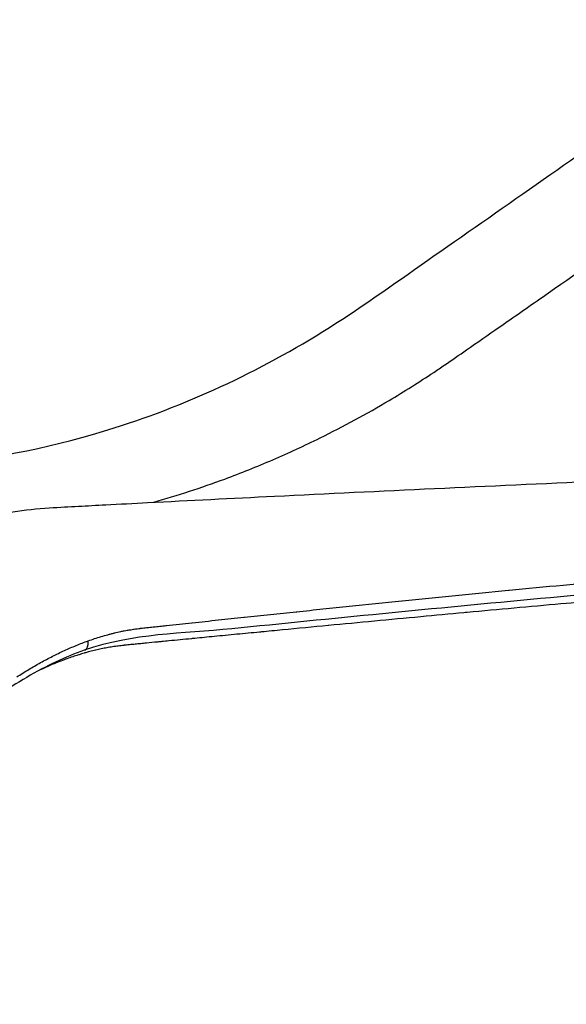
# Model space of a CAD drawing. Units: millimetres. Extents: x 0 to 59400, y 0 to 21000.
# Drawn here: x 35950 to 36218, y 4771 to 5255 of the extents above; entities that cross this region are included whole.
import ezdxf

# ---------------------------------------------------------------- set-up
doc = ezdxf.new("R2010")
doc.units = ezdxf.units.MM
doc.header["$LTSCALE"] = 15
doc.layers.add('P001', color=131, linetype='Continuous')

msp = doc.modelspace()

# ---------------------------------------------------------------- linework, layer by layer
at = {"layer": 'P001'}
msp.add_ellipse((35980.05, 4949.99), major_axis=(-1.64, 4.72), ratio=0.674729, start_param=3.207291, end_param=4.389857, dxfattribs=at)
for points, knots in [([(35459.25, 4537.7), (35443.37, 4540.4), (35427.7, 4544.43), (35396.99, 4555.08), (35381.92, 4561.73), (35352.54, 4577.55), (35338.18, 4586.78), (35310.44, 4607.67), (35297.03, 4619.35), (35271.46, 4644.94), (35259.21, 4658.63), (35237.37, 4687.61), (35228.17, 4702.18), (35213.12, 4732.02), (35207.07, 4747.28), (35198.55, 4777.62), (35195.83, 4792.75), (35193.8, 4822.15), (35194.27, 4836.54), (35198.28, 4863.91), (35201.65, 4877.04), (35211.02, 4901.53), (35216.89, 4912.98), (35230.95, 4934.18), (35239.17, 4944.06), (35257.51, 4962.06), (35267.64, 4970.23), (35289.83, 4984.93), (35302.02, 4991.43), (35327.75, 5002.3), (35341.42, 5006.65), (35369.6, 5012.92), (35384.61, 5014.78), (35410.95, 5015.85), (35422.87, 5016.36), (35470.83, 5018.35), (35506.6, 5019.79), (35604.94, 5023.69), (35667.08, 5026.06), (35789.64, 5030.76), (35851.09, 5030.34), (35938.99, 5039.44), (35968.19, 5045.51), (36015.31, 5060.4), (36033.95, 5067.71), (36070.28, 5084.85), (36088.05, 5094.72), (36122.34, 5116.81), (36139.5, 5129.25), (36174.59, 5153.71), (36192.42, 5166.18), (36246.12, 5203.85), (36281.8, 5229.05), (36317.16, 5254.25)], [0, 0, 0, 0, 6.8345, 6.8345, 13.73672, 13.73672, 20.724915, 20.724915, 27.730597, 27.730597, 34.663221, 34.663221, 40.727197, 40.727197, 46.378009, 46.378009, 51.603553, 51.603553, 56.478863, 56.478863, 61.083467, 61.083467, 65.509758, 65.509758, 69.828718, 69.828718, 74.140723, 74.140723, 78.635845, 78.635845, 83.242923, 83.242923, 87.96034, 87.96034, 91.977383, 91.977383, 104.028683, 104.028683, 125.289152, 125.289152, 146.435889, 146.435889, 157.171172, 157.171172, 164.381617, 164.381617, 171.595681, 171.595681, 178.791611, 178.791611, 186.278369, 186.278369, 201.402431, 201.402431, 201.402431, 201.402431]), ([(35504.29, 4652.28), (35515.41, 4652.97), (35526.47, 4654.94), (35548.71, 4661.59), (35559.96, 4666.34), (35581.98, 4678.57), (35592.77, 4685.93), (35613.62, 4703.07), (35623.73, 4712.8), (35643.13, 4734.61), (35652.46, 4747.01), (35670.62, 4771.74), (35678.87, 4783.39), (35696.03, 4807.26), (35704.93, 4819.64), (35723.03, 4844.01), (35732.25, 4856.07), (35751.14, 4879.3), (35760.85, 4890.59), (35780.75, 4911.95), (35791.06, 4922.07), (35811.67, 4941.1), (35822.12, 4950.06), (35844.62, 4967.58), (35856.78, 4976.01), (35881.75, 4990.85), (35894.64, 4997.26), (35920.5, 5007.3), (35933.59, 5011), (35952.55, 5014.15), (35958.64, 5014.84), (35974.95, 5015.8), (35982.96, 5016.18), (35999.04, 5017.04), (36005.89, 5017.4), (36033.35, 5018.82), (36054.09, 5019.88), (36126.93, 5023.47), (36179.84, 5025.9), (36287.15, 5030.72), (36342.91, 5030.16), (36419.52, 5039.61), (36444.1, 5045.27), (36485.66, 5059.37), (36502.88, 5066.58), (36536.63, 5083.49), (36553.19, 5093.18), (36585.47, 5114.94), (36601.61, 5127.27), (36635.47, 5152), (36653.08, 5164.82), (36706.21, 5203.37), (36741.94, 5229.09), (36777.96, 5254.81)], [0, 0, 0, 0, 7.072677, 7.072677, 14.280396, 14.280396, 21.179646, 21.179646, 27.887182, 27.887182, 34.541722, 34.541722, 39.657459, 39.657459, 44.606582, 44.606582, 49.23269, 49.23269, 53.662206, 53.662206, 58.003232, 58.003232, 62.302567, 62.302567, 67.131044, 67.131044, 72.070059, 72.070059, 76.941883, 76.941883, 79.13472, 79.13472, 83.092186, 83.092186, 86.016067, 86.016067, 94.787925, 94.787925, 116.578871, 116.578871, 138.238365, 138.238365, 148.376958, 148.376958, 155.611799, 155.611799, 162.778476, 162.778476, 169.916168, 169.916168, 177.600038, 177.600038, 193.01028, 193.01028, 193.01028, 193.01028]), ([(36015.74, 5017.91), (36027.49, 5021.27), (36039.13, 5025.08), (36050.62, 5029.33), (36054.59, 5030.8), (36058.55, 5032.33), (36062.48, 5033.91), (36070.36, 5037.06), (36078.16, 5040.42), (36085.89, 5044), (36089.75, 5045.78), (36093.6, 5047.62), (36097.42, 5049.51), (36108.9, 5055.18), (36120.2, 5061.3), (36131.28, 5067.9), (36138.67, 5072.29), (36145.97, 5076.9), (36153.17, 5081.68), (36154.97, 5082.88), (36156.77, 5084.08), (36158.56, 5085.3), (36162.14, 5087.74), (36165.7, 5090.22), (36169.25, 5092.69), (36174.58, 5096.41), (36179.92, 5100.11), (36185.24, 5103.82), (36192.35, 5108.77), (36199.44, 5113.71), (36206.53, 5118.66), (36238.41, 5140.92), (36270.11, 5163.18), (36301.64, 5185.44), (36308.65, 5190.38), (36315.65, 5195.33), (36322.63, 5200.28), (36335.43, 5209.34), (36348.19, 5218.4), (36360.95, 5227.46)], [-0.2491766, -0.2491766, -0.2491766, -0.2491766, -0.2265625, -0.2265625, -0.2265625, -0.21875, -0.21875, -0.21875, -0.203125, -0.203125, -0.203125, -0.1953125, -0.1953125, -0.1953125, -0.171875, -0.171875, -0.171875, -0.15625, -0.15625, -0.15625, -0.1523438, -0.1523438, -0.1523438, -0.1445312, -0.1445312, -0.1445312, -0.1328125, -0.1328125, -0.1328125, -0.1171875, -0.1171875, -0.1171875, -0.046875, -0.046875, -0.046875, -0.03125, -0.03125, -0.03125, -0.0026251, -0.0026251, -0.0026251, -0.0026251]), ([(36826.86, 5221.02), (36803.6, 5204.25), (36780.47, 5187.46), (36701.11, 5129.31), (36647.33, 5083.34), (36567.31, 5035.79), (36544.51, 5024.59), (36503.39, 5008.39), (36485.11, 5002.54), (36448.37, 4993.43), (36429.86, 4990.13), (36392.95, 4986.33), (36374.81, 4985.34), (36332.49, 4981.94), (36308.43, 4979.89), (36231.46, 4973.13), (36179.26, 4968.2), (36103.16, 4960.73), (36078.56, 4958.27), (36029.77, 4953.35), (36005.77, 4953.64), (35981.69, 4945.26)], [0, 0, 0, 0, 10.000208, 10.000208, 34.549224, 34.549224, 43.943666, 43.943666, 51.281078, 51.281078, 58.640603, 58.640603, 65.962831, 65.962831, 75.76087, 75.76087, 97.55637, 97.55637, 108.097098, 108.097098, 118.645473, 118.645473, 118.645473, 118.645473]), ([(36190.18, 4974.73), (36198.97, 4975.59), (36207.79, 4976.44), (36216.63, 4977.28), (36225.48, 4978.13), (36234.35, 4978.96), (36243.24, 4979.79), (36252.14, 4980.62), (36261.06, 4981.44), (36270.01, 4982.25), (36278.88, 4983.05), (36287.77, 4983.85), (36296.68, 4984.64)], [0.2502918, 0.2502918, 0.2502918, 0.2502918, 0.2815454, 0.2815454, 0.2815454, 0.312797, 0.312797, 0.312797, 0.3440465, 0.3440465, 0.3440465, 0.375, 0.375, 0.375, 0.375]), ([(36137.75, 4969.52), (36146.44, 4970.4), (36155.15, 4971.27), (36163.89, 4972.14), (36172.55, 4973), (36181.23, 4973.86), (36189.94, 4974.71)], [0.18777889, 0.18777889, 0.18777889, 0.18777889, 0.21903634, 0.21903634, 0.21903634, 0.25, 0.25, 0.25, 0.25]), ([(36085.92, 4964.18), (36090.21, 4964.63), (36094.51, 4965.08), (36098.82, 4965.53), (36103.13, 4965.97), (36107.44, 4966.42), (36111.76, 4966.86), (36120.32, 4967.74), (36128.9, 4968.62), (36137.52, 4969.49)], [0.12525912, 0.12525912, 0.12525912, 0.12525912, 0.1408891, 0.1408891, 0.1408891, 0.15651928, 0.15651928, 0.15651928, 0.1875, 0.1875, 0.1875, 0.1875]), ([(36235.46, 4969.78), (36228.84, 4969.19), (36222.23, 4968.6), (36215.64, 4968.01), (36207.93, 4967.32), (36200.24, 4966.62), (36192.58, 4965.92), (36184.91, 4965.22), (36177.26, 4964.52), (36169.63, 4963.81)], [0.4375, 0.4375, 0.4375, 0.4375, 0.4557785, 0.4557785, 0.4557785, 0.47713388, 0.47713388, 0.47713388, 0.49848917, 0.49848917, 0.49848917, 0.49848917]), ([(36060.24, 4961.48), (36064.5, 4961.93), (36068.78, 4962.39), (36073.06, 4962.84), (36077.27, 4963.28), (36081.48, 4963.72), (36085.7, 4964.16)], [0.09400216, 0.09400216, 0.09400216, 0.09400216, 0.1096301, 0.1096301, 0.1096301, 0.125, 0.125, 0.125, 0.125]), ([(36034.7, 4958.77), (36036.82, 4959), (36038.95, 4959.22), (36041.07, 4959.45), (36043.2, 4959.68), (36045.32, 4959.9), (36047.45, 4960.13), (36051.64, 4960.57), (36055.83, 4961.02), (36060.03, 4961.46)], [0.0627462, 0.0627462, 0.0627462, 0.0627462, 0.07056039, 0.07056039, 0.07056039, 0.07837443, 0.07837443, 0.07837443, 0.09375, 0.09375, 0.09375, 0.09375]), ([(36168.01, 4963.66), (36160.92, 4963), (36153.84, 4962.34), (36146.78, 4961.68), (36139.19, 4960.97), (36131.61, 4960.26), (36124.06, 4959.54), (36116.52, 4958.83), (36109, 4958.11), (36101.5, 4957.4)], [0.5, 0.5, 0.5, 0.5, 0.51984444, 0.51984444, 0.51984444, 0.54119974, 0.54119974, 0.54119974, 0.5625, 0.5625, 0.5625, 0.5625]), ([(36006.09, 4955.6), (36006.62, 4955.68), (36007.15, 4955.75), (36007.68, 4955.82), (36008.15, 4955.89), (36008.62, 4955.95), (36009.09, 4956)], [0.027557537, 0.027557537, 0.027557537, 0.027557537, 0.029520234, 0.029520234, 0.029520234, 0.03125, 0.03125, 0.03125, 0.03125]), ([(36009.28, 4956.03), (36009.81, 4956.09), (36010.34, 4956.15), (36010.87, 4956.21), (36011.33, 4956.26), (36011.8, 4956.31), (36012.26, 4956.36)], [0.031482143, 0.031482143, 0.031482143, 0.031482143, 0.033441799, 0.033441799, 0.033441799, 0.03515625, 0.03515625, 0.03515625, 0.03515625]), ([(36015.63, 4956.72), (36016.69, 4956.83), (36017.74, 4956.95), (36018.8, 4957.06), (36019.79, 4957.17), (36020.79, 4957.28), (36021.78, 4957.38)], [0.039303562, 0.039303562, 0.039303562, 0.039303562, 0.043210227, 0.043210227, 0.043210227, 0.046875, 0.046875, 0.046875, 0.046875]), ([(36021.98, 4957.4), (36024.1, 4957.63), (36026.22, 4957.86), (36028.34, 4958.09), (36030.39, 4958.31), (36032.44, 4958.53), (36034.5, 4958.75)], [0.04711726, 0.04711726, 0.04711726, 0.04711726, 0.05493177, 0.05493177, 0.05493177, 0.0625, 0.0625, 0.0625, 0.0625]), ([(36101.44, 4957.39), (36093.92, 4956.68), (36086.42, 4955.96), (36078.94, 4955.24), (36075.49, 4954.91), (36072.05, 4954.57), (36068.61, 4954.24)], [0.56255516, 0.56255516, 0.56255516, 0.56255516, 0.58391069, 0.58391069, 0.58391069, 0.59375, 0.59375, 0.59375, 0.59375]), ([(35971.92, 4945.11), (35973.86, 4945.99), (35975.8, 4946.83), (35977.74, 4947.63), (35979.67, 4948.42), (35981.61, 4949.16), (35983.55, 4949.86)], [0.8752859, 0.8752859, 0.8752859, 0.8752859, 0.9376523, 0.9376523, 0.9376523, 1, 1, 1, 1]), ([(35990.01, 4951.99), (35991.06, 4952.3), (35992.11, 4952.6), (35993.16, 4952.89), (35993.19, 4952.89), (35993.21, 4952.9), (35993.24, 4952.91)], [0.007878463, 0.007878463, 0.007878463, 0.007878463, 0.01171875, 0.01171875, 0.01171875, 0.011815781, 0.011815781, 0.011815781, 0.011815781]), ([(36035.97, 4951.08), (36035.41, 4951.03), (36034.85, 4950.97), (36034.29, 4950.92), (36032.44, 4950.74), (36030.59, 4950.56), (36028.74, 4950.38), (36026.89, 4950.2), (36025.04, 4950.02), (36023.2, 4949.84), (36022.05, 4949.72), (36020.9, 4949.61), (36019.75, 4949.5)], [0.625, 0.625, 0.625, 0.625, 0.62662139, 0.62662139, 0.62662139, 0.63196013, 0.63196013, 0.63196013, 0.63729883, 0.63729883, 0.63729883, 0.640625, 0.640625, 0.640625, 0.640625]), ([(36067.73, 4954.16), (36064, 4953.8), (36060.28, 4953.44), (36056.56, 4953.08), (36052.83, 4952.72), (36049.12, 4952.36), (36045.41, 4952), (36042.26, 4951.69), (36039.12, 4951.39), (36035.97, 4951.08)], [0.59458845, 0.59458845, 0.59458845, 0.59458845, 0.60526617, 0.60526617, 0.60526617, 0.61594381, 0.61594381, 0.61594381, 0.625, 0.625, 0.625, 0.625]), ([(35981.69, 4945.26), (35972.35, 4942.02), (35962.88, 4937.52), (35944, 4926.38), (35934.5, 4919.68), (35915.63, 4904.61), (35906.17, 4896.16), (35894.87, 4885.28), (35892.91, 4883.36), (35890.96, 4881.43)], [0, 0, 0, 0, 4.089459, 4.089459, 8.170867, 8.170867, 12.261888, 12.261888, 13.119397, 13.119397, 13.119397, 13.119397]), ([(35960.26, 4939.2), (35962.21, 4940.28), (35964.15, 4941.31), (35966.1, 4942.3), (35968.03, 4943.28), (35969.96, 4944.21), (35971.9, 4945.09)], [0.7504838, 0.7504838, 0.7504838, 0.7504838, 0.8128948, 0.8128948, 0.8128948, 0.875, 0.875, 0.875, 0.875]), ([(35987.21, 4945.28), (35986.74, 4945.16), (35986.27, 4945.05), (35985.81, 4944.93), (35985.34, 4944.81), (35984.87, 4944.69), (35984.4, 4944.57)], [0.671997189, 0.671997189, 0.671997189, 0.671997189, 0.673331295, 0.673331295, 0.673331295, 0.674665267, 0.674665267, 0.674665267, 0.674665267]), ([(35991.43, 4946.21), (35990.95, 4946.11), (35990.48, 4946.02), (35990.01, 4945.91), (35989.12, 4945.72), (35988.23, 4945.52), (35987.34, 4945.31)], [0.66796875, 0.66796875, 0.66796875, 0.66796875, 0.669328924, 0.669328924, 0.669328924, 0.671875, 0.671875, 0.671875, 0.671875]), ([(35995.5, 4946.93), (35994.6, 4946.79), (35993.7, 4946.64), (35992.79, 4946.47), (35992.34, 4946.39), (35991.88, 4946.3), (35991.43, 4946.21)], [0.6640625, 0.6640625, 0.6640625, 0.6640625, 0.666660455, 0.666660455, 0.666660455, 0.66796875, 0.66796875, 0.66796875, 0.66796875]), ([(36005.24, 4948.08), (36004.78, 4948.03), (36004.32, 4947.99), (36003.86, 4947.94), (36003.77, 4947.93), (36003.68, 4947.92), (36003.58, 4947.91)], [0.654649511, 0.654649511, 0.654649511, 0.654649511, 0.655984201, 0.655984201, 0.655984201, 0.65625, 0.65625, 0.65625, 0.65625]), ([(36019.75, 4949.5), (36019.05, 4949.43), (36018.36, 4949.36), (36017.66, 4949.29), (36015.82, 4949.11), (36013.98, 4948.93), (36012.14, 4948.75)], [0.640625, 0.640625, 0.640625, 0.640625, 0.642637499, 0.642637499, 0.642637499, 0.647976146, 0.647976146, 0.647976146, 0.647976146]), ([(35970.93, 4940.24), (35969.82, 4939.82), (35968.72, 4939.38), (35967.61, 4938.93), (35965.75, 4938.17), (35963.88, 4937.37), (35962.02, 4936.52), (35961.01, 4936.06), (35960, 4935.59), (35958.99, 4935.1)], [0.6875, 0.6875, 0.6875, 0.6875, 0.69066494, 0.69066494, 0.69066494, 0.69599495, 0.69599495, 0.69599495, 0.69888121, 0.69888121, 0.69888121, 0.69888121]), ([(35978.8, 4942.96), (35976.93, 4942.38), (35975.07, 4941.76), (35973.2, 4941.08), (35972.44, 4940.81), (35971.69, 4940.53), (35970.93, 4940.24)], [0.680000108, 0.680000108, 0.680000108, 0.680000108, 0.685333338, 0.685333338, 0.685333338, 0.6875, 0.6875, 0.6875, 0.6875]), ([(35983.23, 4944.26), (35982.69, 4944.11), (35982.14, 4943.96), (35981.6, 4943.8), (35980.77, 4943.57), (35979.95, 4943.32), (35979.13, 4943.07)], [0.67578125, 0.67578125, 0.67578125, 0.67578125, 0.677332886, 0.677332886, 0.677332886, 0.6796875, 0.6796875, 0.6796875, 0.6796875]), ([(35948.51, 4932.16), (35949.5, 4932.79), (35950.48, 4933.41), (35951.46, 4934.02), (35952.44, 4934.63), (35953.42, 4935.23), (35954.4, 4935.82), (35956.34, 4936.98), (35958.28, 4938.1), (35960.21, 4939.18)], [0.6256092, 0.6256092, 0.6256092, 0.6256092, 0.6568318, 0.6568318, 0.6568318, 0.6880534, 0.6880534, 0.6880534, 0.75, 0.75, 0.75, 0.75])]:
    msp.add_open_spline(points, degree=3, knots=knots, dxfattribs=at)
for points in [[(36189.94, 4974.71), (36190.02, 4974.72), (36190.1, 4974.72), (36190.18, 4974.73)], [(36137.52, 4969.49), (36137.59, 4969.5), (36137.67, 4969.51), (36137.75, 4969.52)], [(36085.7, 4964.16), (36085.78, 4964.17), (36085.85, 4964.18), (36085.92, 4964.18)], [(36060.03, 4961.46), (36060.1, 4961.47), (36060.17, 4961.48), (36060.24, 4961.48)], [(36169.63, 4963.81), (36169.09, 4963.76), (36168.55, 4963.71), (36168.01, 4963.66)], [(35999.55, 4954.45), (35999.59, 4954.46), (35999.64, 4954.47), (35999.68, 4954.48)], [(35999.68, 4954.48), (36000.22, 4954.59), (36000.75, 4954.7), (36001.29, 4954.8)], [(36001.29, 4954.8), (36001.77, 4954.9), (36002.25, 4954.98), (36002.74, 4955.07)], [(36002.74, 4955.07), (36002.79, 4955.08), (36002.84, 4955.09), (36002.89, 4955.1)], [(36002.89, 4955.1), (36003.43, 4955.19), (36003.96, 4955.28), (36004.49, 4955.36)], [(36004.49, 4955.36), (36004.97, 4955.44), (36005.44, 4955.51), (36005.92, 4955.58)], [(36005.92, 4955.58), (36005.97, 4955.59), (36006.03, 4955.59), (36006.09, 4955.6)], [(36009.09, 4956), (36009.15, 4956.01), (36009.21, 4956.02), (36009.28, 4956.03)], [(36012.26, 4956.36), (36012.33, 4956.36), (36012.39, 4956.37), (36012.46, 4956.38)], [(36012.46, 4956.38), (36012.98, 4956.44), (36013.51, 4956.49), (36014.04, 4956.55)], [(36014.04, 4956.55), (36014.5, 4956.6), (36014.97, 4956.65), (36015.43, 4956.7)], [(36015.43, 4956.7), (36015.5, 4956.71), (36015.56, 4956.71), (36015.63, 4956.72)], [(36021.78, 4957.38), (36021.85, 4957.39), (36021.91, 4957.4), (36021.98, 4957.4)], [(36034.5, 4958.75), (36034.57, 4958.75), (36034.63, 4958.76), (36034.7, 4958.77)], [(36101.5, 4957.4), (36101.48, 4957.4), (36101.46, 4957.4), (36101.44, 4957.39)], [(35983.55, 4949.86), (35984.63, 4950.25), (35985.71, 4950.62), (35986.78, 4950.97)], [(35986.78, 4950.97), (35987.84, 4951.32), (35988.9, 4951.65), (35989.96, 4951.97)], [(35989.96, 4951.97), (35989.98, 4951.98), (35990, 4951.98), (35990.01, 4951.99)], [(35993.24, 4952.91), (35993.78, 4953.05), (35994.31, 4953.2), (35994.85, 4953.34)], [(35994.85, 4953.34), (35995.35, 4953.47), (35995.85, 4953.59), (35996.36, 4953.72)], [(35996.36, 4953.72), (35996.39, 4953.73), (35996.43, 4953.73), (35996.46, 4953.74)], [(35996.46, 4953.74), (35997.49, 4954), (35998.52, 4954.23), (35999.55, 4954.45)], [(36068.61, 4954.24), (36068.32, 4954.21), (36068.03, 4954.19), (36067.73, 4954.16)], [(35971.9, 4945.09), (35971.9, 4945.1), (35971.91, 4945.1), (35971.92, 4945.11)], [(35987.34, 4945.31), (35987.29, 4945.3), (35987.25, 4945.29), (35987.21, 4945.28)], [(35995.57, 4946.94), (35995.55, 4946.93), (35995.52, 4946.93), (35995.5, 4946.93)], [(35996.96, 4947.14), (35996.49, 4947.08), (35996.03, 4947.01), (35995.57, 4946.94)], [(35998.34, 4947.33), (35997.88, 4947.27), (35997.42, 4947.21), (35996.96, 4947.14)], [(35999.55, 4947.48), (35999.14, 4947.43), (35998.74, 4947.38), (35998.34, 4947.33)], [(35999.72, 4947.5), (35999.66, 4947.5), (35999.61, 4947.49), (35999.55, 4947.48)], [(36001.1, 4947.66), (36000.64, 4947.61), (36000.18, 4947.56), (35999.72, 4947.5)], [(36001.57, 4947.71), (36001.41, 4947.69), (36001.26, 4947.68), (36001.1, 4947.66)], [(36002.48, 4947.8), (36002.18, 4947.77), (36001.87, 4947.74), (36001.57, 4947.71)], [(36003.58, 4947.91), (36003.22, 4947.88), (36002.85, 4947.84), (36002.48, 4947.8)], [(36006.62, 4948.21), (36006.16, 4948.17), (36005.7, 4948.12), (36005.24, 4948.08)], [(36009.37, 4948.48), (36008.45, 4948.39), (36007.53, 4948.3), (36006.62, 4948.21)], [(36012.14, 4948.75), (36011.22, 4948.66), (36010.29, 4948.57), (36009.37, 4948.48)], [(35979.13, 4943.07), (35979.02, 4943.03), (35978.91, 4943), (35978.8, 4942.96)], [(35984.4, 4944.57), (35984.01, 4944.47), (35983.62, 4944.36), (35983.23, 4944.26)], [(35960.21, 4939.18), (35960.23, 4939.18), (35960.24, 4939.19), (35960.26, 4939.2)]]:
    msp.add_open_spline(points, degree=3, dxfattribs=at)

doc.saveas('drawing.dxf')
